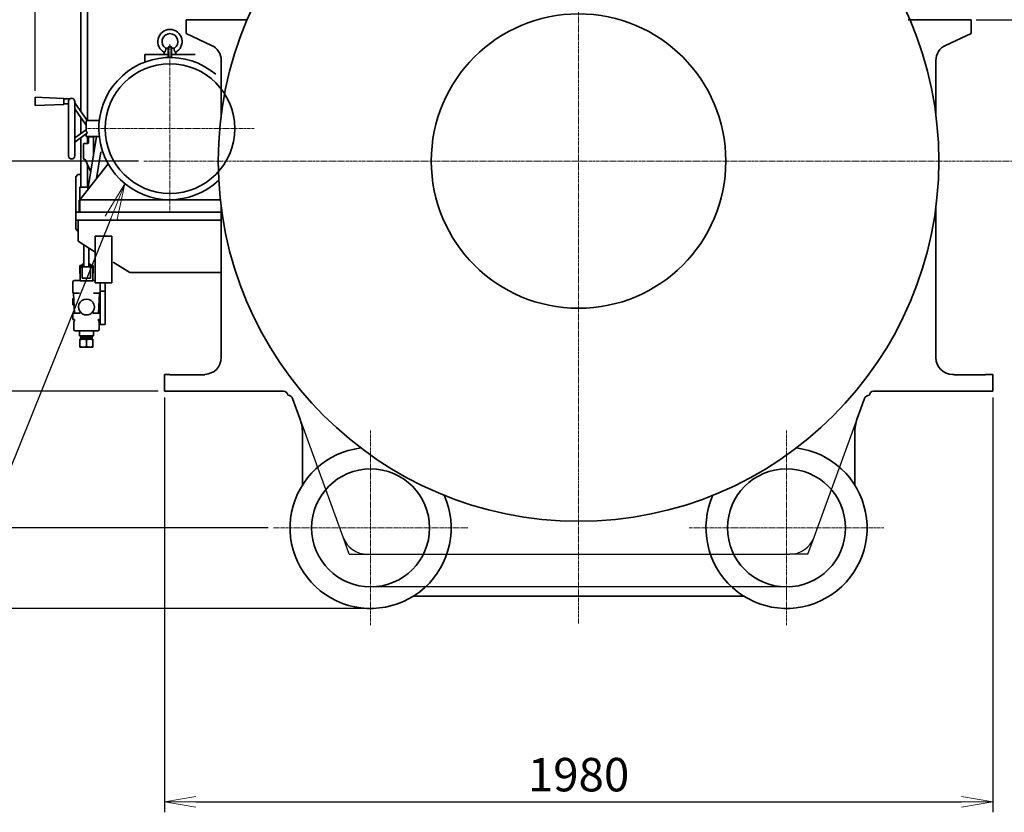
# Model space of a CAD drawing. Extents: x -25697 to -46, y -144 to 44475.
# Drawn here: x -13049 to -10696, y 37223 to 39118 of the extents above; entities that cross this region are included whole.
import ezdxf
from ezdxf import colors
from ezdxf.entities.mleader import LeaderData, LeaderLine
from ezdxf.math import Vec2, Vec3

# ---------------------------------------------------------------- set-up
doc = ezdxf.new("R2010")
doc.units = 0
doc.header["$LTSCALE"] = 5
doc.header["$PDMODE"] = 1
doc.linetypes.add('CENTER', pattern=[2, 1.25, -0.25, 0.25, -0.25])
doc.layers.get('0').update_dxf_attribs({"color": 255, "linetype": 'CONTINUOUS'})
doc.layers.get('Defpoints').update_dxf_attribs({"color": 251, "linetype": 'CONTINUOUS'})
for name, color, linetype, lineweight in [('CENT001', 213, 'CENTER', 18), ('DIM001', 255, 'CONTINUOUS', 18), ('LINE001', 2, 'CONTINUOUS', 18), ('LINE002', 4, 'CONTINUOUS', 35)]:
    doc.layers.add(name, color=color, linetype=linetype, lineweight=lineweight)
doc.styles.add('Dim_std', font='simplex.shx', dxfattribs={"width": 0.8, "bigfont": 'extfont.shx'})
doc.styles.get("Standard").update_dxf_attribs({"font": 'simplex.shx', "width": 0.8, "bigfont": 'extfont.shx'})
doc.dimstyles.new('S1-20', dxfattribs={"dimscale": 20, "dimtxt": 3.2, "dimasz": 3, "dimexe": 1, "dimexo": 0.6, "dimgap": 1, "dimtad": 1, "dimdec": 3, "dimdsep": 46, "dimtxsty": 'Dim_std', "dimblk1": 'OPEN', "dimblk2": 'OPEN', "dimsah": 1, "dimcen": 0, "dimclrd": 256, "dimclre": 256, "dimclrt": 256, "dimadec": 3, "dimazin": 2, "dimtfac": 1, "dimtdec": 3, "dimtmove": 0, "dimatfit": 0, "dimldrblk": 'OPEN', "dimfxl": 1, "dimtfill": 1, "dimtolj": 1, "dimtzin": 0, "dimarcsym": 0})
doc.dimstyles.new('S1-25', dxfattribs={"dimscale": 25, "dimtxt": 3.2, "dimasz": 3, "dimexe": 1, "dimexo": 0.6, "dimgap": 1, "dimtad": 1, "dimdec": 3, "dimdsep": 46, "dimtxsty": 'Dim_std', "dimblk1": 'OPEN', "dimblk2": 'OPEN', "dimsah": 1, "dimcen": 0, "dimclrd": 256, "dimclre": 256, "dimclrt": 256, "dimadec": 3, "dimazin": 2, "dimtfac": 1, "dimtdec": 3, "dimtmove": 0, "dimatfit": 0, "dimldrblk": 'OPEN', "dimfxl": 1, "dimtfill": 1, "dimtolj": 1, "dimtzin": 0, "dimarcsym": 0})

# ---------------------------------------------------------------- blocks, each defined once
blk = doc.blocks.new('_OPEN')
at = {"color": 0, "linetype": 'ByBlock'}
for p, q in [((-1, 0.167), (0, 0)), ((0, 0), (-1, -0.167)), ((0, 0), (-1, 0))]:
    blk.add_line(p, q, dxfattribs=at)
blk = doc.blocks.new('*D45')
at = {"layer": 'Defpoints', "color": 0, "linetype": 'ByBlock', "transparency": 16777216}
for p in [(-12703.2, 38229.7), (-10723.2, 38229.7), (-10723.2, 37247.8)]:
    blk.add_point(p, dxfattribs=at)
at = {"layer": 'DIM001', "linetype": 'ByBlock', "lineweight": -2, "transparency": 16777216}
for p, q in [((-12703.2, 38214.7), (-12703.2, 37222.8)), ((-10723.2, 38214.7), (-10723.2, 37222.8)), ((-12628.2, 37247.8), (-10798.2, 37247.8))]:
    blk.add_line(p, q, dxfattribs=at)
at = {"layer": 'DIM001', "linetype": 'ByBlock', "lineweight": -2, "transparency": 16777216, "xscale": 75, "yscale": 75, "zscale": 75, "rotation": 180}
blk.add_blockref('_OPEN', (-12703.2, 37247.8), dxfattribs=at)
at = {"layer": 'DIM001', "linetype": 'ByBlock', "lineweight": -2, "transparency": 16777216, "xscale": 75, "yscale": 75, "zscale": 75}
blk.add_blockref('_OPEN', (-10723.2, 37247.8), dxfattribs=at)
at = {"layer": 'DIM001', "linetype": 'ByBlock', "lineweight": -2, "transparency": 16777216, "insert": (-11713.2, 37312.8), "char_height": 80, "attachment_point": 5, "style": 'Dim_std', "bg_fill": 3, "box_fill_scale": 1.1, "bg_fill_color": 9, "bg_fill_true_color": 13158600, "bg_fill_transparency": 0}
blk.add_mtext('\\A1;1980', dxfattribs=at)
blk = doc.blocks.new('*D75')
at = {"layer": 'Defpoints', "color": 0, "linetype": 'ByBlock', "transparency": 16777216}
for p in [(-12753.2, 38779.7), (-14035.9, 37710.2), (-12210.2, 37710.2)]:
    blk.add_point(p, dxfattribs=at)
at = {"layer": 'DIM001', "linetype": 'ByBlock', "lineweight": -2, "transparency": 16777216}
for p, q in [((-12768.2, 38779.7), (-14060.9, 38779.7)), ((-14035.9, 38704.7), (-14035.9, 37785.2)), ((-12225.2, 37710.2), (-14060.9, 37710.2))]:
    blk.add_line(p, q, dxfattribs=at)
at = {"layer": 'DIM001', "linetype": 'ByBlock', "lineweight": -2, "transparency": 16777216, "xscale": 75, "yscale": 75, "zscale": 75}
for p, rotation in [((-14035.9, 38779.7), 90), ((-14035.9, 37710.2), 270)]:
    blk.add_blockref('_OPEN', p, dxfattribs=dict(at, rotation=rotation))
at = {"layer": 'DIM001', "linetype": 'ByBlock', "lineweight": -2, "transparency": 16777216, "insert": (-14100.9, 38245), "char_height": 80, "attachment_point": 5, "rotation": 90, "style": 'Dim_std', "bg_fill": 3, "box_fill_scale": 1.1, "bg_fill_color": 9, "bg_fill_true_color": 13158600, "bg_fill_transparency": 0}
blk.add_mtext('\\A1;1070', dxfattribs=at)
blk = doc.blocks.new('*D129')
at = {"layer": 'Defpoints', "color": 0, "linetype": 'ByBlock', "transparency": 16777216}
for p in [(-14035.9, 43879.7), (-11713.2, 43879.7), (-12753.2, 38779.7)]:
    blk.add_point(p, dxfattribs=at)
at = {"layer": 'DIM001', "linetype": 'ByBlock', "lineweight": -2, "transparency": 16777216}
for p, q in [((-11728.2, 43879.7), (-14060.9, 43879.7)), ((-14035.9, 38854.7), (-14035.9, 43804.7)), ((-12768.2, 38779.7), (-14060.9, 38779.7))]:
    blk.add_line(p, q, dxfattribs=at)
at = {"layer": 'DIM001', "linetype": 'ByBlock', "lineweight": -2, "transparency": 16777216, "xscale": 75, "yscale": 75, "zscale": 75}
for p, rotation in [((-14035.9, 43879.7), 90), ((-14035.9, 38779.7), 270)]:
    blk.add_blockref('_OPEN', p, dxfattribs=dict(at, rotation=rotation))
at = {"layer": 'DIM001', "linetype": 'ByBlock', "lineweight": -2, "transparency": 16777216, "insert": (-14100.9, 41329.7), "char_height": 80, "attachment_point": 5, "rotation": 90, "style": 'Dim_std', "bg_fill": 3, "box_fill_scale": 1.1, "bg_fill_color": 9, "bg_fill_true_color": 13158600, "bg_fill_transparency": 0}
blk.add_mtext('\\A1;5100', dxfattribs=at)
blk = doc.blocks.new('*D134')
at = {"layer": 'Defpoints', "color": 0, "linetype": 'ByBlock', "transparency": 16777216}
for p in [(-11713.2, 39695.9), (-11713.2, 39669.2), (-13011.8, 38932.3)]:
    blk.add_point(p, dxfattribs=at)
at = {"layer": 'DIM001', "linetype": 'ByBlock', "lineweight": -2, "transparency": 16777216}
for p, q in [((-13011.8, 38947.3), (-13011.8, 39720.9)), ((-11713.2, 39684.2), (-11713.2, 39720.9)), ((-12936.8, 39695.9), (-11788.2, 39695.9))]:
    blk.add_line(p, q, dxfattribs=at)
at = {"layer": 'DIM001', "linetype": 'ByBlock', "lineweight": -2, "transparency": 16777216, "xscale": 75, "yscale": 75, "zscale": 75, "rotation": 180}
blk.add_blockref('_OPEN', (-13011.8, 39695.9), dxfattribs=at)
at = {"layer": 'DIM001', "linetype": 'ByBlock', "lineweight": -2, "transparency": 16777216, "xscale": 75, "yscale": 75, "zscale": 75}
blk.add_blockref('_OPEN', (-11713.2, 39695.9), dxfattribs=at)
at = {"layer": 'DIM001', "linetype": 'ByBlock', "lineweight": -2, "transparency": 16777216, "insert": (-12304.8, 39760.9), "char_height": 80, "attachment_point": 5, "style": 'Dim_std', "bg_fill": 3, "box_fill_scale": 1.1, "bg_fill_color": 9, "bg_fill_true_color": 13158600, "bg_fill_transparency": 0}
blk.add_mtext('\\A1;約1300', dxfattribs=at)
blk = doc.blocks.new('*D139')
at = {"layer": 'Defpoints', "color": 0, "linetype": 'ByBlock', "transparency": 16777216}
for p in [(-13879.6, 41595.7), (-13183.2, 41595.7), (-12965.7, 38779.7)]:
    blk.add_point(p, dxfattribs=at)
at = {"layer": 'DIM001', "linetype": 'ByBlock', "lineweight": -2, "transparency": 16777216}
for p, q in [((-13198.2, 41595.7), (-13904.6, 41595.7)), ((-13879.6, 38854.7), (-13879.6, 41520.7)), ((-12980.7, 38779.7), (-13904.6, 38779.7))]:
    blk.add_line(p, q, dxfattribs=at)
at = {"layer": 'DIM001', "linetype": 'ByBlock', "lineweight": -2, "transparency": 16777216, "xscale": 75, "yscale": 75, "zscale": 75}
for p, rotation in [((-13879.6, 41595.7), 90), ((-13879.6, 38779.7), 270)]:
    blk.add_blockref('_OPEN', p, dxfattribs=dict(at, rotation=rotation))
at = {"layer": 'DIM001', "linetype": 'ByBlock', "lineweight": -2, "transparency": 16777216, "insert": (-13944.6, 40187.7), "char_height": 80, "attachment_point": 5, "rotation": 90, "style": 'Dim_std', "bg_fill": 3, "box_fill_scale": 1.1, "bg_fill_color": 9, "bg_fill_true_color": 13158600, "bg_fill_transparency": 0}
blk.add_mtext('\\A1;2816', dxfattribs=at)
blk = doc.blocks.new('*D141')
at = {"layer": 'Defpoints', "color": 0, "linetype": 'ByBlock', "transparency": 16777216}
for p in [(-12753.2, 38779.7), (-13377.4, 38229.7), (-12703.2, 38229.7)]:
    blk.add_point(p, dxfattribs=at)
at = {"layer": 'DIM001', "linetype": 'ByBlock', "lineweight": -2, "transparency": 16777216}
for p, q in [((-12768.2, 38779.7), (-13402.4, 38779.7)), ((-13377.4, 38704.7), (-13377.4, 38304.7)), ((-12718.2, 38229.7), (-13402.4, 38229.7))]:
    blk.add_line(p, q, dxfattribs=at)
at = {"layer": 'DIM001', "linetype": 'ByBlock', "lineweight": -2, "transparency": 16777216, "xscale": 75, "yscale": 75, "zscale": 75}
for p, rotation in [((-13377.4, 38779.7), 90), ((-13377.4, 38229.7), 270)]:
    blk.add_blockref('_OPEN', p, dxfattribs=dict(at, rotation=rotation))
at = {"layer": 'DIM001', "linetype": 'ByBlock', "lineweight": -2, "transparency": 16777216, "insert": (-13442.4, 38504.7), "char_height": 80, "attachment_point": 5, "rotation": 90, "style": 'Dim_std', "bg_fill": 3, "box_fill_scale": 1.1, "bg_fill_color": 9, "bg_fill_true_color": 13158600, "bg_fill_transparency": 0}
blk.add_mtext('\\A1;550', dxfattribs=at)
blk = doc.blocks.new('*D142')
at = {"layer": 'Defpoints', "color": 0, "linetype": 'ByBlock', "transparency": 16777216}
for p in [(-12158.9, 41514.7), (-13111.2, 38779.7), (-12753.2, 38779.7)]:
    blk.add_point(p, dxfattribs=at)
at = {"layer": 'DIM001', "linetype": 'ByBlock', "lineweight": -2, "transparency": 16777216}
for p, q in [((-12173.9, 41514.7), (-13136.2, 41514.7)), ((-13111.2, 41439.7), (-13111.2, 38854.7)), ((-12768.2, 38779.7), (-13136.2, 38779.7))]:
    blk.add_line(p, q, dxfattribs=at)
at = {"layer": 'DIM001', "linetype": 'ByBlock', "lineweight": -2, "transparency": 16777216, "xscale": 75, "yscale": 75, "zscale": 75}
for p, rotation in [((-13111.2, 41514.7), 90), ((-13111.2, 38779.7), 270)]:
    blk.add_blockref('_OPEN', p, dxfattribs=dict(at, rotation=rotation))
at = {"layer": 'DIM001', "linetype": 'ByBlock', "lineweight": -2, "transparency": 16777216, "insert": (-13176.2, 41109.4), "char_height": 80, "attachment_point": 5, "rotation": 90, "style": 'Dim_std', "bg_fill": 3, "box_fill_scale": 1.1, "bg_fill_color": 9, "bg_fill_true_color": 13158600, "bg_fill_transparency": 0}
blk.add_mtext('\\A1;2735', dxfattribs=at)
blk = doc.blocks.new('*D173')
at = {"layer": 'Defpoints', "lineweight": -2, "ltscale": 0.5, "transparency": 16777216}
for p, q in [((-12765.2, 38779.7), (-13674.9, 38779.7)), ((-13654.9, 38719.7), (-13654.9, 37962.7)), ((-12454.7, 37902.7), (-13674.9, 37902.7))]:
    blk.add_line(p, q, dxfattribs=at)
at = {"layer": 'Defpoints', "color": 0, "ltscale": 0.5, "transparency": 16777216}
for p in [(-12753.2, 38779.7), (-13654.9, 37902.7), (-12442.7, 37902.7)]:
    blk.add_point(p, dxfattribs=at)
at = {"layer": 'Defpoints', "lineweight": -2, "ltscale": 0.5, "transparency": 16777216, "xscale": 60, "yscale": 60, "zscale": 60}
for p, rotation in [((-13654.9, 38779.7), 90), ((-13654.9, 37902.7), 270)]:
    blk.add_blockref('_OPEN', p, dxfattribs=dict(at, rotation=rotation))
at = {"layer": 'Defpoints', "ltscale": 0.5, "transparency": 16777216, "insert": (-13706.9, 38341.2), "char_height": 64, "attachment_point": 5, "rotation": 90, "style": 'Dim_std', "bg_fill": 3, "box_fill_scale": 1.1, "bg_fill_color": 9, "bg_fill_true_color": 13158600, "bg_fill_transparency": 0}
blk.add_mtext('\\A1;877', dxfattribs=at)
blk = doc.blocks.new('*D174')
at = {"layer": 'Defpoints', "lineweight": -2, "ltscale": 0.5, "transparency": 16777216}
for p, q in [((-12454.7, 37902.7), (-13674.9, 37902.7)), ((-13654.9, 37842.7), (-13654.9, 37770.2)), ((-12222.2, 37710.2), (-13674.9, 37710.2))]:
    blk.add_line(p, q, dxfattribs=at)
at = {"layer": 'Defpoints', "color": 0, "ltscale": 0.5, "transparency": 16777216}
for p in [(-12442.7, 37902.7), (-13654.9, 37710.2), (-12210.2, 37710.2)]:
    blk.add_point(p, dxfattribs=at)
at = {"layer": 'Defpoints', "lineweight": -2, "ltscale": 0.5, "transparency": 16777216, "xscale": 60, "yscale": 60, "zscale": 60}
for p, rotation in [((-13654.9, 37902.7), 90), ((-13654.9, 37710.2), 270)]:
    blk.add_blockref('_OPEN', p, dxfattribs=dict(at, rotation=rotation))
at = {"layer": 'Defpoints', "ltscale": 0.5, "transparency": 16777216, "insert": (-13706.9, 37806.5), "char_height": 64, "attachment_point": 5, "rotation": 90, "style": 'Dim_std', "bg_fill": 3, "box_fill_scale": 1.1, "bg_fill_color": 9, "bg_fill_true_color": 13158600, "bg_fill_transparency": 0}
blk.add_mtext('\\A1;192.5', dxfattribs=at)
blk = doc.blocks.new('*D175')
at = {"layer": 'Defpoints', "lineweight": -2, "ltscale": 0.5, "transparency": 16777216}
for p, q in [((-10763.2, 39117.7), (-10492.6, 39117.7)), ((-10512.6, 39057.7), (-10512.6, 38839.7)), ((-10661.2, 38779.7), (-10492.6, 38779.7))]:
    blk.add_line(p, q, dxfattribs=at)
at = {"layer": 'Defpoints', "color": 0, "ltscale": 0.5, "transparency": 16777216}
for p in [(-10775.2, 39117.7), (-10673.2, 38779.7), (-10512.6, 38779.7)]:
    blk.add_point(p, dxfattribs=at)
at = {"layer": 'Defpoints', "lineweight": -2, "ltscale": 0.5, "transparency": 16777216, "xscale": 60, "yscale": 60, "zscale": 60}
for p, rotation in [((-10512.6, 39117.7), 90), ((-10512.6, 38779.7), 270)]:
    blk.add_blockref('_OPEN', p, dxfattribs=dict(at, rotation=rotation))
at = {"layer": 'Defpoints', "ltscale": 0.5, "transparency": 16777216, "insert": (-10564.6, 38948.7), "char_height": 64, "attachment_point": 5, "rotation": 90, "style": 'Dim_std', "bg_fill": 3, "box_fill_scale": 1.1, "bg_fill_color": 9, "bg_fill_true_color": 13158600, "bg_fill_transparency": 0}
blk.add_mtext('\\A1;338', dxfattribs=at)
blk = doc.blocks.new('*D176')
at = {"layer": 'Defpoints', "color": 0, "linetype": 'ByBlock', "transparency": 16777216}
for p in [(-13190, 41520.7), (-13712, 38779.7), (-12753.2, 38779.7)]:
    blk.add_point(p, dxfattribs=at)
at = {"layer": 'DIM001', "linetype": 'ByBlock', "lineweight": -2, "transparency": 16777216}
for p, q in [((-13205, 41520.7), (-13737, 41520.7)), ((-13712, 41445.7), (-13712, 38854.7)), ((-12768.2, 38779.7), (-13737, 38779.7))]:
    blk.add_line(p, q, dxfattribs=at)
at = {"layer": 'DIM001', "linetype": 'ByBlock', "lineweight": -2, "transparency": 16777216, "xscale": 75, "yscale": 75, "zscale": 75}
for p, rotation in [((-13712, 41520.7), 90), ((-13712, 38779.7), 270)]:
    blk.add_blockref('_OPEN', p, dxfattribs=dict(at, rotation=rotation))
at = {"layer": 'DIM001', "linetype": 'ByBlock', "lineweight": -2, "transparency": 16777216, "insert": (-13777, 40150.2), "char_height": 80, "attachment_point": 5, "rotation": 90, "style": 'Dim_std', "bg_fill": 3, "box_fill_scale": 1.1, "bg_fill_color": 9, "bg_fill_true_color": 13158600, "bg_fill_transparency": 0}
blk.add_mtext('\\A1;2741', dxfattribs=at)

msp = doc.modelspace()

# ---------------------------------------------------------------- linework, layer by layer
at = {"layer": 'CENT001', "transparency": 33554687}
msp.add_line((-10673.2095, 38779.7106), (-12753.2095, 38779.7106), dxfattribs=at)
at = {"layer": 'LINE001'}
msp.add_line((-12908.8095, 38612.3106), (-12909.8095, 38612.3106), dxfattribs=at)
at = {"layer": 'LINE002'}
for p, q in [((-12651.2095, 39117.7106), (-12651.2095, 39084.7106)), ((-12505.0914, 39117.7106), (-12651.2095, 39117.7106)), ((-10925.2095, 39117.7106), (-10775.2095, 39117.7106)), ((-10775.2095, 39117.7106), (-10775.2095, 39084.7106)), ((-12590.3048, 39056.3103), (-12651.2095, 39084.7106)), ((-10836.1142, 39056.3103), (-10775.2095, 39084.7106)), ((-12567.2095, 39020.058), (-12567.2095, 38889.278)), ((-10859.2095, 39020.058), (-10859.2095, 38889.278)), ((-12914.8095, 38742.3106), (-12909.8095, 38747.3106)), ((-12914.8095, 38617.3106), (-12914.8095, 38742.3106)), ((-12902.8095, 38747.3106), (-12909.8095, 38747.3106)), ((-12884.9124, 38717.3106), (-12904.8095, 38717.3106)), ((-12904.8095, 38657.3106), (-12904.8095, 38717.3106)), ((-12906.8095, 38686.3106), (-12905.8095, 38687.3106)), ((-12569.2371, 38687.3106), (-12905.8095, 38687.3106)), ((-12906.8095, 38686.3106), (-12906.8095, 38657.3106)), ((-12567.2095, 38670.1434), (-12567.2095, 38309.7106)), ((-10859.2095, 38670.1434), (-10859.2095, 38309.7106)), ((-12567.2095, 38657.3106), (-12914.8095, 38657.3106)), ((-12567.2095, 38638.3106), (-12914.8095, 38638.3106)), ((-12909.8095, 38612.3106), (-12914.8095, 38617.3106)), ((-12908.8095, 38638.3106), (-12908.8095, 38588.3106)), ((-12868.8095, 38600.3106), (-12828.8095, 38600.3106)), ((-12868.8095, 38600.3106), (-12868.8095, 38488.3106)), ((-12828.8095, 38600.3106), (-12828.8095, 38488.3106)), ((-12908.8095, 38588.3106), (-12868.8095, 38561.644)), ((-12895.3095, 38579.3106), (-12895.3095, 38526.6234)), ((-12883.3095, 38526.6234), (-12883.3095, 38571.3106)), ((-12905.3095, 38529.8106), (-12904.8095, 38530.3106)), ((-12905.3095, 38529.8106), (-12905.3095, 38511.2922)), ((-12899.3095, 38530.3106), (-12904.8095, 38530.3106)), ((-12899.3095, 38526.3106), (-12904.3095, 38526.3106)), ((-12904.3095, 38526.3106), (-12904.3095, 38493.3275)), ((-12895.3095, 38533.3106), (-12899.3095, 38533.3106)), ((-12899.3095, 38533.3106), (-12899.3095, 38499.8106)), ((-12879.3095, 38526.6234), (-12899.3095, 38526.6234)), ((-12879.3095, 38533.3106), (-12883.3095, 38533.3106)), ((-12879.3095, 38533.3106), (-12879.3095, 38499.8106)), ((-12873.8095, 38530.3106), (-12879.3095, 38530.3106)), ((-12874.3095, 38526.3106), (-12879.3095, 38526.3106)), ((-12874.3095, 38526.3106), (-12874.3095, 38493.3275)), ((-12873.8095, 38530.3106), (-12873.3095, 38529.8106)), ((-12873.3095, 38529.8106), (-12873.3095, 38511.3106)), ((-12825.8095, 38538.3106), (-12785.8095, 38513.3106)), ((-12905.3095, 38511.2922), (-12904.8095, 38510.7922)), ((-12904.3095, 38510.7922), (-12904.8095, 38510.7922)), ((-12879.3095, 38499.8106), (-12899.3095, 38499.8106)), ((-12873.8095, 38510.7922), (-12874.3095, 38510.7922)), ((-12873.8095, 38510.7922), (-12873.3095, 38511.2922)), ((-12785.8095, 38513.3106), (-12567.2095, 38513.3106)), ((-12921.8095, 38490.8106), (-12921.8095, 38466.8106)), ((-12904.3095, 38493.8106), (-12918.8095, 38493.8106)), ((-12874.3095, 38493.3275), (-12904.3095, 38493.3275)), ((-12868.8095, 38493.8106), (-12874.3095, 38493.8106)), ((-12868.8095, 38488.3106), (-12828.8095, 38488.3106)), ((-12856.8095, 38488.3106), (-12856.8095, 38388.8106)), ((-12844.8095, 38488.3106), (-12844.8095, 38388.8106)), ((-12920.7001, 38464.3508), (-12921.0037, 38464.7599)), ((-12920.2641, 38462.9435), (-12917.8201, 38416.3106)), ((-12918.8095, 38463.8106), (-12905.9035, 38463.8106)), ((-12872.7155, 38463.8106), (-12859.8095, 38463.8106)), ((-12858.3549, 38462.9435), (-12860.7989, 38416.3106)), ((-12844.8095, 38468.8106), (-12856.8095, 38468.8106)), ((-12919.6544, 38451.3106), (-12921.8095, 38451.3106)), ((-12921.8095, 38451.3106), (-12921.8095, 38436.3106)), ((-12918.8683, 38436.3106), (-12921.8095, 38436.3106)), ((-12906.184, 38416.3106), (-12921.8095, 38416.3106)), ((-12921.8095, 38416.3106), (-12921.8095, 38401.3106)), ((-12904.812, 38416.8555), (-12904.5414, 38417.1698)), ((-12904.3662, 38419.1446), (-12904.571, 38419.4911)), ((-12904.5416, 38417.1693), (-12904.3415, 38417.5327)), ((-12904.2334, 38418.7523), (-12904.3667, 38419.1455)), ((-12904.3418, 38417.5322), (-12904.2208, 38417.9291)), ((-12904.1843, 38418.341), (-12904.2336, 38418.7532)), ((-12904.2209, 38417.9284), (-12904.1843, 38418.3418)), ((-12901.4334, 38416.1815), (-12899.6706, 38414.8843)), ((-12889.3095, 38411.8106), (-12887.1236, 38411.9368)), ((-12874.385, 38418.7547), (-12874.4347, 38418.3432)), ((-12874.0525, 38419.4835), (-12874.2515, 38419.1473)), ((-12872.7016, 38416.3285), (-12872.435, 38416.3106)), ((-12872.7016, 38416.3285), (-12872.435, 38416.3106)), ((-12856.8095, 38416.3106), (-12872.435, 38416.3106)), ((-12919.0034, 38401.3106), (-12921.8095, 38401.3106)), ((-12919.3095, 38395.8106), (-12919.3095, 38376.8106)), ((-12918.9436, 38401.2935), (-12919.0311, 38401.3091)), ((-12918.9436, 38401.2935), (-12919.0311, 38401.3091)), ((-12919.0032, 38401.3106), (-12919.0035, 38401.3106)), ((-12919.0032, 38401.3106), (-12919.0034, 38401.3106)), ((-12918.1207, 38398.2022), (-12918.1205, 38398.2023)), ((-12918.1206, 38398.2022), (-12918.1166, 38398.2054)), ((-12918.1206, 38398.2022), (-12918.1166, 38398.2054)), ((-12918.1166, 38398.2054), (-12918.0616, 38398.2532)), ((-12917.713, 38400.2171), (-12917.8487, 38400.4827)), ((-12860.9814, 38399.9986), (-12861.0405, 38399.6886)), ((-12860.9983, 38399.0505), (-12860.9014, 38398.7608)), ((-12860.7761, 38398.5232), (-12860.6502, 38398.3516)), ((-12860.6503, 38398.3517), (-12860.5474, 38398.2438)), ((-12860.6502, 38398.3516), (-12860.5473, 38398.2438)), ((-12860.5474, 38398.2438), (-12860.4984, 38398.2023)), ((-12860.5473, 38398.2438), (-12860.4984, 38398.2023)), ((-12859.6164, 38401.3106), (-12859.6165, 38401.3106)), ((-12859.6164, 38401.3106), (-12859.6165, 38401.3106)), ((-12856.8095, 38401.3106), (-12859.6156, 38401.3106)), ((-12859.3095, 38395.8106), (-12859.3095, 38376.8106)), ((-12844.8095, 38388.8106), (-12856.8095, 38388.8106)), ((-12916.3095, 38373.8106), (-12862.3095, 38373.8106)), ((-12906.3095, 38371.8106), (-12906.3095, 38361.8106)), ((-12872.3095, 38361.8106), (-12906.3095, 38361.8106)), ((-12903.9642, 38361.8106), (-12902.8095, 38359.8106)), ((-12903.3095, 38357.8106), (-12875.3095, 38357.8106)), ((-12903.3095, 38357.8106), (-12903.3095, 38353.8106)), ((-12875.8095, 38359.8106), (-12902.8095, 38359.8106)), ((-12902.8095, 38359.8106), (-12902.8095, 38358.6767)), ((-12874.6548, 38361.8106), (-12875.8095, 38359.8106)), ((-12875.8095, 38359.8106), (-12875.8095, 38358.6767)), ((-12875.3095, 38357.8106), (-12875.3095, 38353.8106)), ((-12872.3095, 38371.8106), (-12872.3095, 38361.8106)), ((-12904.8095, 38353.8106), (-12904.898, 38353.7596)), ((-12904.898, 38334.8617), (-12904.898, 38353.7596)), ((-12904.898, 38334.8617), (-12904.8095, 38334.8106)), ((-12904.8095, 38353.8106), (-12873.8095, 38353.8106)), ((-12904.8095, 38334.8106), (-12873.8095, 38334.8106)), ((-12889.3095, 38352.3673), (-12889.3095, 38336.254)), ((-12873.8095, 38353.8106), (-12873.721, 38353.7596)), ((-12873.721, 38334.8617), (-12873.8095, 38334.8106)), ((-12873.721, 38334.8617), (-12873.721, 38353.7596)), ((-12690.2095, 38269.7106), (-12703.2095, 38269.7106)), ((-12690.2095, 38268.7106), (-12690.2095, 38269.7106)), ((-12606.2095, 38268.7106), (-12690.2095, 38268.7106)), ((-12611.2095, 38268.7106), (-12685.2095, 38268.7106)), ((-12663.2095, 38268.7106), (-12678.2095, 38268.7106)), ((-12606.2095, 38268.7106), (-12606.2095, 38269.7231)), ((-10819.2095, 38269.7106), (-10815.7095, 38269.7106)), ((-10815.7095, 38268.7106), (-10815.7095, 38269.7106)), ((-10740.7095, 38268.7106), (-10815.7095, 38268.7106)), ((-10745.7095, 38268.7106), (-10810.7095, 38268.7106)), ((-10793.2095, 38268.7106), (-10808.2095, 38268.7106)), ((-10740.7095, 38269.7106), (-10723.2095, 38269.7106)), ((-10740.7095, 38268.7106), (-10740.7095, 38269.7106)), ((-10723.2095, 38268.7106), (-10723.2095, 38269.7106))]:
    msp.add_line(p, q, dxfattribs=at)
for points in [[(-12920.2641, 38462.9435), (-12920.3104, 38463.3343), (-12920.4597, 38463.8628), (-12920.7001, 38464.3508)], [(-12857.6985, 38464.6478), (-12857.9189, 38464.3508), (-12858.1593, 38463.8628), (-12858.3086, 38463.3343), (-12858.3549, 38462.9435)], [(-12906.184, 38416.3106), (-12905.9177, 38416.3284), (-12905.5151, 38416.4258), (-12905.1412, 38416.604), (-12904.812, 38416.8555)], [(-12906.184, 38416.3106), (-12905.9176, 38416.3284), (-12905.5149, 38416.4259), (-12905.1409, 38416.6042)], [(-12899.6705, 38414.8843), (-12897.7682, 38413.7974), (-12895.7533, 38412.9367), (-12893.653, 38412.3138), (-12891.4954, 38411.9368), (-12889.3095, 38411.8106)], [(-12887.1236, 38411.9368), (-12884.9661, 38412.3138), (-12882.8657, 38412.9367), (-12880.8508, 38413.7974), (-12878.9484, 38414.8843), (-12877.1856, 38416.1815)], [(-12882.8657, 38412.9367), (-12880.8508, 38413.7974), (-12878.9484, 38414.8843)], [(-12874.2515, 38419.1473), (-12874.385, 38418.7548), (-12874.4347, 38418.3433), (-12874.3985, 38417.9304), (-12874.2779, 38417.5338), (-12874.0782, 38417.1705), (-12873.8079, 38416.8563), (-12873.4786, 38416.6045), (-12873.1044, 38416.426), (-12872.7016, 38416.3285)], [(-12874.3984, 38417.9302), (-12874.2779, 38417.5337), (-12874.0781, 38417.1705)], [(-12873.8078, 38416.8562), (-12873.4785, 38416.6045), (-12873.1044, 38416.426), (-12872.7016, 38416.3285)], [(-12918.1166, 38398.2054), (-12918.0615, 38398.2532), (-12917.9637, 38398.3576), (-12917.843, 38398.5231), (-12917.724, 38398.7462), (-12917.6295, 38399.0159), (-12917.5764, 38399.3146), (-12917.5727, 38399.6228), (-12917.6192, 38399.9272), (-12917.713, 38400.217), (-12917.8486, 38400.4826), (-12918.0184, 38400.7165), (-12918.2126, 38400.9132), (-12918.4197, 38401.0693), (-12918.6228, 38401.1823), (-12918.8033, 38401.2547), (-12918.9436, 38401.2935)], [(-12918.0185, 38400.7166), (-12918.2127, 38400.9132), (-12918.4198, 38401.0693), (-12918.6228, 38401.1823), (-12918.8033, 38401.2547), (-12918.9436, 38401.2935)], [(-12917.9637, 38398.3576), (-12917.843, 38398.5231), (-12917.7239, 38398.7463)], [(-12917.5764, 38399.3147), (-12917.5727, 38399.6229), (-12917.6192, 38399.9274)], [(-12859.6375, 38401.3012), (-12859.7623, 38401.2713), (-12859.9323, 38401.2108), (-12860.1332, 38401.11), (-12860.345, 38400.9644), (-12860.5476, 38400.7762), (-12860.7273, 38400.5495), (-12860.8747, 38400.2884), (-12860.9814, 38399.9988), (-12861.0405, 38399.6888), (-12861.0469, 38399.3683), (-12860.9983, 38399.0507), (-12860.9015, 38398.761), (-12860.7761, 38398.5234), (-12860.6503, 38398.3517)], [(-12859.6376, 38401.3012), (-12859.7624, 38401.2713), (-12859.9324, 38401.2108), (-12860.1333, 38401.1099), (-12860.3451, 38400.9643)], [(-12904.898, 38352.3673), (-12903.267, 38352.866), (-12901.6993, 38353.2524), (-12900.1601, 38353.5318), (-12898.6301, 38353.7022), (-12897.1013, 38353.7596), (-12895.5723, 38353.7018), (-12894.0422, 38353.531), (-12892.503, 38353.2513), (-12890.9359, 38352.8647), (-12889.3095, 38352.3673)], [(-12904.898, 38336.254), (-12903.267, 38335.7553), (-12901.6993, 38335.3689), (-12900.1601, 38335.0895), (-12898.6301, 38334.919), (-12897.1013, 38334.8617), (-12895.5723, 38334.9194), (-12894.0422, 38335.0902), (-12892.503, 38335.37), (-12890.9359, 38335.7565), (-12889.3095, 38336.254)], [(-12889.3095, 38352.3673), (-12887.6832, 38352.8647), (-12886.1156, 38353.2514), (-12884.5759, 38353.5312), (-12883.0453, 38353.7019), (-12881.516, 38353.7596), (-12879.9868, 38353.7021), (-12878.4568, 38353.5315), (-12876.9178, 38353.252), (-12875.351, 38352.8657), (-12873.721, 38352.3673)], [(-12889.3095, 38336.254), (-12887.6832, 38335.7566), (-12886.1156, 38335.3699), (-12884.5759, 38335.0901), (-12883.0453, 38334.9193), (-12881.516, 38334.8617), (-12879.9868, 38334.9192), (-12878.4568, 38335.0898), (-12876.9178, 38335.3693), (-12875.351, 38335.7555), (-12873.721, 38336.254)]]:
    msp.add_lwpolyline(points, dxfattribs=at)
msp.add_circle((-11713.2095, 38779.7106), 351.9992, dxfattribs=at)
for centre, radius, start, end in [((-12607.2095, 39020.058), 40, 0, 65), ((-10819.2095, 39020.058), 40, 115, 180), ((-12918.8095, 38490.8106), 3, 90, 180), ((-12918.8095, 38466.8106), 3, 180, 270), ((-12859.8095, 38466.8106), 3, 270, 0), ((-12889.3095, 38430.8106), 19, 309.6501797, 230.3498192), ((-12916.3095, 38395.8106), 3, 127.13414, 180), ((-12862.3095, 38395.8106), 3, 0, 52.86586), ((-12916.3095, 38376.8106), 3, 180, 270), ((-12908.3095, 38371.8106), 2, 0, 90), ((-12903.8095, 38358.6767), 1, 300, 0), ((-12874.8095, 38358.6767), 1, 180, 240), ((-12870.3095, 38371.8106), 2, 90, 180), ((-12862.3095, 38376.8106), 3, 270, 0), ((-12607.2095, 38309.7106), 40, 271.432586, 0), ((-10819.2095, 38309.7106), 40, 180, 270)]:
    msp.add_arc(centre, radius, start, end, dxfattribs=at)

# ---------------------------------------------------------------- dimensions: what is measured, and where the dimension line sits
at = {"layer": 'DIM001', "color": 0, "linetype": 'ByBlock', "lineweight": -2}
dim = msp.add_linear_dim(base=(-10723.2095, 37247.7567), p1=(-12703.2095, 38229.7106), p2=(-10723.2095, 38229.7106), dimstyle='S1-25', override={"dimdec": 0}, dxfattribs=at)
dim.commit()
dim.dimension.update_dxf_attribs({"geometry": '*D45', "text_midpoint": (-11713.2095, 37312.7567)})

# ---------------------------------------------------------------- leaders
at = {"layer": 'DIM001'}
ml = msp.add_multileader_mtext('Standard', dxfattribs=at)
ml.set_content('')
ml.set_leader_properties()
ml.set_arrow_properties(name='OPEN')
ml.build(insert=Vec2(0, 0))
ml.multileader.update_dxf_attribs({"has_dogleg": 0, "text_right_attachment_type": 6, "dogleg_length": 0.36, "arrow_head_size": 90, "scale": 30})
ctx = ml.context
ctx.base_point, ctx.scale, ctx.char_height, ctx.arrow_head_size, ctx.landing_gap_size, ctx.plane_origin = Vec3(-13365.1601, 37317.784), 30, 120, 90, 60, Vec3(-11806.7118, 35324.4532)
ctx.right_attachment = 6
notes = []
notes.append((ctx, [(0, (1, 1, 0), (-13354.3601, 37317.784), (-1, 0), 10.8, [(0, [(-12797.3117, 38725.6168)], 0, [])])]))
ctx.mtext, ml.multileader.dxf.content_type = None, 0
for ctx, leaders in notes:
    for number, flags, end, landing, length, lines in leaders:
        leader = LeaderData()
        leader.index, (leader.has_last_leader_line, leader.has_dogleg_vector, leader.attachment_direction) = number, flags
        leader.last_leader_point, leader.dogleg_vector, leader.dogleg_length = Vec3(end), Vec3(landing), length
        for number, points, colour, breaks in lines:
            line = LeaderLine()
            line.index, line.vertices, line.color, line.breaks = number, Vec3.list(points), colors.encode_raw_color(colour), breaks
            leader.lines.append(line)
        ctx.leaders.append(leader)

# ---------------------------------------------------------------- next in the draw order: linework, layer by layer
at = {"layer": 'CENT001', "transparency": 33554687}
for p, q in [((-11713.2095, 43944.7316), (-11713.2095, 37674.5159)), ((-12210.2095, 38135.2018), (-12210.2095, 37670.2194)), ((-11216.2095, 38135.2018), (-11216.2095, 37670.2194)), ((-11977.7183, 37902.7106), (-12442.7007, 37902.7106)), ((-11448.7007, 37902.7106), (-10983.7183, 37902.7106))]:
    msp.add_line(p, q, dxfattribs=at)
at = {"layer": 'Defpoints', "ltscale": 15, "transparency": 33554687}
for p, q in [((-12276.0626, 37880.5054), (-12377.2402, 38158.4886)), ((-11150.3564, 37880.5054), (-11049.1788, 38158.4886)), ((-12261.2145, 37839.7106), (-12276.0626, 37880.5054)), ((-11165.2045, 37839.7106), (-11150.3564, 37880.5054)), ((-12261.2145, 37839.7106), (-12217.8017, 37839.7106)), ((-12217.8017, 37839.7106), (-11208.6173, 37839.7106)), ((-11165.2045, 37839.7106), (-11208.6173, 37839.7106)), ((-11216.2095, 37761.7106), (-12210.2095, 37761.7106))]:
    msp.add_line(p, q, dxfattribs=at)
for centre, start, end in [((-12217.8017, 37901.7106), 200, 270.0000147), ((-11208.6173, 37901.7106), 269.9999853, 340)]:
    msp.add_arc(centre, 62, start, end, dxfattribs=at)
at = {"layer": 'DIM001', "transparency": 33554687}
msp.add_line((-11216.2095, 37763.7106), (-11216.2095, 37741.7106), dxfattribs=at)
at = {"layer": 'LINE002'}
for p, q in [((-12703.2095, 38229.7106), (-12703.2095, 38269.7106)), ((-10723.2095, 38229.7106), (-10723.2095, 38269.7106)), ((-12703.2095, 38229.7106), (-12418.2095, 38229.7106)), ((-12407.9257, 38219.7106), (-12408.2095, 38219.7106)), ((-11018.4933, 38219.7106), (-11018.2095, 38219.7106)), ((-10723.2095, 38229.7106), (-11008.2095, 38229.7106)), ((-12379.2402, 38163.9836), (-12396.6494, 38211.8149)), ((-11047.1788, 38163.9836), (-11029.7696, 38211.8149)), ((-12373.2095, 38005.1179), (-12373.2095, 38129.7816)), ((-11053.2095, 38005.1179), (-11053.2095, 38129.7816)), ((-12107.8022, 37739.7106), (-11318.6168, 37739.7106))]:
    msp.add_line(p, q, dxfattribs=at)
for centre, radius in [((-11713.2095, 38779.7106), 861), ((-12210.2095, 37902.7106), 141), ((-11216.2095, 37902.7106), 141)]:
    msp.add_circle(centre, radius, dxfattribs=at)
for centre, radius, start, end in [((-12418.2095, 38219.7106), 10, 0, 90), ((-12407.9257, 38207.7106), 12, 20, 90), ((-11018.4933, 38207.7106), 12, 90, 160), ((-11008.2095, 38219.7106), 10, 90, 180), ((-12473.2095, 38129.7816), 100, 0, 20), ((-10953.2095, 38129.7816), 100, 160, 180), ((-12210.2095, 37902.7106), 192.5, 96.9841043, 23.9350345), ((-11216.2095, 37902.7106), 192.5, 156.0649654, 83.015896)]:
    msp.add_arc(centre, radius, start, end, dxfattribs=at)

# ---------------------------------------------------------------- next in the draw order: dimensions: what is measured, and where the dimension line sits
at = {"layer": 'Defpoints', "ltscale": 0.5}
dim = msp.add_linear_dim(base=(-10512.5991, 38779.7106), p1=(-10775.2095, 39117.7106), p2=(-10673.2095, 38779.7106), angle=90, dimstyle='S1-20', dxfattribs=at)
dim.commit()
dim.dimension.update_dxf_attribs({"geometry": '*D175', "text_midpoint": (-10564.5991, 38948.7106)})

# ---------------------------------------------------------------- next in the draw order: dimensions: what is measured, and where the dimension line sits
at = {"layer": 'DIM001', "color": 0, "linetype": 'ByBlock', "lineweight": -2}
dim = msp.add_linear_dim(base=(-14035.8942, 43879.7314), p1=(-12753.2095, 38779.7106), p2=(-11713.2095, 43879.7314), angle=90, dimstyle='S1-25', override={"dimdec": 0}, dxfattribs=at)
dim.commit()
dim.dimension.update_dxf_attribs({"geometry": '*D129', "text_midpoint": (-14100.8942, 41329.721)})

# ---------------------------------------------------------------- next in the draw order: linework, layer by layer
at = {"layer": 'CENT001'}
for p, q in [((-12689.8095, 38655.636), (-12689.8095, 39058.9853)), ((-12488.1349, 38857.3106), (-12891.4841, 38857.3106))]:
    msp.add_line(p, q, dxfattribs=at)
at = {"layer": 'LINE001'}
msp.add_lwpolyline([(-12889.8095, 38850.9067), (-12889.3778, 38850.6511), (-12888.9927, 38850.3608), (-12888.6581, 38850.0432), (-12888.3733, 38849.7023), (-12888.1388, 38849.3429), (-12887.9546, 38848.9681), (-12887.8228, 38848.5852), (-12887.7433, 38848.1973), (-12887.7169, 38847.8106)], dxfattribs=at)
at = {"layer": 'LINE002'}
for p, q in [((-12902.8095, 38897.8652), (-12902.8095, 39243.4297)), ((-12886.8095, 38876.3106), (-12886.8095, 39243.4297)), ((-12699.8524, 39049.1818), (-12699.8095, 39049.3106)), ((-12693.8095, 39049.3106), (-12699.8095, 39049.3106)), ((-12693.8095, 39027.2023), (-12693.8095, 39050.3106)), ((-12685.8095, 39027.2023), (-12685.8095, 39050.3106)), ((-12685.8095, 39049.3106), (-12679.8095, 39049.3106)), ((-12679.7666, 39049.1818), (-12679.8095, 39049.3106)), ((-12749.8095, 39034.3106), (-12693.8095, 39034.3106)), ((-12749.8095, 39016.3107), (-12749.8095, 39034.3106)), ((-12704.8095, 39034.3106), (-12703.0726, 39039.5213)), ((-12685.8095, 39034.3106), (-12629.8095, 39034.3106)), ((-12676.641, 39039.6392), (-12676.5464, 39039.5213)), ((-12674.8095, 39034.3106), (-12676.5464, 39039.5213)), ((-12943.0982, 38929.3106), (-13011.8095, 38932.3106)), ((-13011.8095, 38932.3106), (-13011.8095, 38912.3106)), ((-12943.0982, 38929.3106), (-12943.0982, 38915.3106)), ((-12929.3095, 38928.3106), (-12943.0982, 38928.3106)), ((-12932.3095, 38922.0337), (-12932.3095, 38792.3106)), ((-12917.3095, 38922.3106), (-12917.3095, 38792.3106)), ((-12943.0982, 38915.3106), (-13011.8095, 38912.3106)), ((-12932.3095, 38916.3106), (-12943.0982, 38916.3106)), ((-12887.7169, 38876.3106), (-12917.3095, 38918.5733)), ((-12889.8095, 38865.3517), (-12917.3095, 38904.6257)), ((-12902.8095, 38883.9176), (-12902.8095, 38845.4354)), ((-12889.8095, 38876.0043), (-12889.8095, 38850.9067)), ((-12858.7285, 38876.3106), (-12887.7169, 38876.3106)), ((-12857.5889, 38884.6981), (-12858.958, 38876.3106)), ((-12917.3095, 38835.0813), (-12889.8095, 38854.7183)), ((-12917.3095, 38825.2511), (-12888.9885, 38845.4743)), ((-12902.8095, 38835.6051), (-12902.8095, 38717.3106)), ((-12889.8095, 38844.8881), (-12889.8095, 38838.3106)), ((-12858.7285, 38838.3106), (-12889.8095, 38838.3106)), ((-12886.8095, 38838.3106), (-12886.8095, 38821.7399)), ((-12885.8478, 38711.5805), (-12865.161, 38838.3106)), ((-12884.8095, 38835.3106), (-12884.8095, 38822.5455)), ((-12882.8095, 38837.3106), (-12874.8095, 38837.3106)), ((-12872.8095, 38791.4548), (-12872.8095, 38835.3106)), ((-12896.8095, 38819.4027), (-12896.8095, 38786.2382)), ((-12889.8095, 38821.4027), (-12894.8095, 38821.4027)), ((-12894.8095, 38784.2382), (-12894.3191, 38784.2382)), ((-12892.4154, 38783.0759), (-12878.9279, 38753.9724)), ((-12854.9242, 38801.707), (-12865.3543, 38737.811)), ((-12837.5705, 38773.3726), (-12904.8095, 38687.3106)), ((-12886.8095, 38770.9793), (-12886.8095, 38717.3106))]:
    msp.add_line(p, q, dxfattribs=at)
for points in [[(-12703.0726, 39039.5213), (-12702.9779, 39039.6393), (-12702.8617, 39039.7866), (-12702.7028, 39039.9923), (-12702.5063, 39040.2546), (-12702.2776, 39040.572), (-12702.0257, 39040.9392), (-12701.7584, 39041.3526), (-12701.4865, 39041.8043), (-12701.2191, 39042.2871), (-12700.9644, 39042.7944), (-12700.7305, 39043.3158), (-12700.5254, 39043.8358)], [(-12700.5254, 39043.8358), (-12700.3316, 39044.4076), (-12700.1668, 39044.9946), (-12700.0346, 39045.5856), (-12699.9352, 39046.1725), (-12699.8679, 39046.7387), (-12699.829, 39047.2627), (-12699.812, 39047.7333), (-12699.81, 39048.1424), (-12699.8168, 39048.4852), (-12699.8276, 39048.7617), (-12699.8386, 39048.9686), (-12699.8472, 39049.1057), (-12699.8519, 39049.1735), (-12699.8524, 39049.1819)], [(-12679.7666, 39049.1819), (-12679.7671, 39049.1734), (-12679.7718, 39049.1054), (-12679.7804, 39048.9681), (-12679.7914, 39048.7611), (-12679.8022, 39048.4844), (-12679.809, 39048.1416), (-12679.807, 39047.7327), (-12679.79, 39047.2624), (-12679.7511, 39046.7385), (-12679.6838, 39046.1722), (-12679.5843, 39045.5851), (-12679.4521, 39044.9944), (-12679.2874, 39044.4079), (-12679.0936, 39043.8358)], [(-12679.0936, 39043.8358), (-12678.8882, 39043.3151), (-12678.6544, 39042.7939), (-12678.4, 39042.2873), (-12678.1323, 39041.8038), (-12677.8603, 39041.3521), (-12677.593, 39040.9388), (-12677.3411, 39040.5716), (-12677.1125, 39040.2543), (-12676.916, 39039.992), (-12676.7572, 39039.7864), (-12676.641, 39039.6392)], [(-12929.3095, 38928.3106), (-12929.3342, 38928.2903), (-12929.4121, 38928.2251), (-12929.5459, 38928.109), (-12929.7359, 38927.9349), (-12929.9814, 38927.6922), (-12930.2763, 38927.3711), (-12930.6047, 38926.9689), (-12930.9371, 38926.5022), (-12931.2513, 38925.9883), (-12931.533, 38925.4421), (-12931.7729, 38924.8794), (-12931.9682, 38924.3089), (-12932.1185, 38923.7371), (-12932.2253, 38923.1637), (-12932.2887, 38922.5943), (-12932.3095, 38922.0337)], [(-12887.7169, 38876.3106), (-12887.7428, 38876.3056), (-12887.8218, 38876.2903), (-12887.954, 38876.2655), (-12888.1378, 38876.2324), (-12888.3711, 38876.1928), (-12888.6571, 38876.1477), (-12888.995, 38876.0994), (-12889.3812, 38876.0506), (-12889.8095, 38876.0043)], [(-12887.7169, 38847.8106), (-12887.743, 38847.4317), (-12887.8211, 38847.0626), (-12887.9507, 38846.7072), (-12888.1321, 38846.3674), (-12888.3645, 38846.0477), (-12888.6508, 38845.7479), (-12888.9885, 38845.4743)], [(-12889.8095, 38821.4027), (-12889.0303, 38821.4236), (-12888.0875, 38821.5061), (-12887.2008, 38821.647), (-12886.4217, 38821.8318), (-12885.7863, 38822.0385), (-12885.3031, 38822.2454), (-12884.9684, 38822.431), (-12884.7727, 38822.572), (-12884.7377, 38822.6026)], [(-12892.4154, 38783.0758), (-12892.579, 38783.3596), (-12892.8657, 38783.6847), (-12893.2183, 38783.9429), (-12893.6157, 38784.123), (-12894.0338, 38784.2196), (-12894.3191, 38784.2382)]]:
    msp.add_lwpolyline(points, dxfattribs=at)
msp.add_circle((-12689.8095, 38857.3106), 154.981, dxfattribs=at)
for centre, radius, start, end in [((-12689.8095, 39065.3106), 29, 297.2161553, 242.7838447), ((-12689.8095, 39065.3106), 19, 301.9092929, 238.0907071), ((-12689.8095, 39050.3106), 4, 0, 180), ((-12689.8095, 38857.3106), 170, 49.776008, 313.4090109), ((-12924.8095, 38922.3106), 7.5, 0, 126.8698976), ((-12882.8095, 38835.3106), 2, 90, 180), ((-12874.8095, 38835.3106), 2, 0, 90), ((-12894.8095, 38819.4027), 2, 90, 180), ((-12924.8095, 38792.3106), 7.5, 180, 0), ((-12894.8095, 38786.2382), 2, 180, 270)]:
    msp.add_arc(centre, radius, start, end, dxfattribs=at)

# ---------------------------------------------------------------- next in the draw order: dimensions: what is measured, and where the dimension line sits
at = {"layer": 'DIM001', "color": 0, "linetype": 'ByBlock', "lineweight": -2}
dim = msp.add_linear_dim(base=(-11713.2095, 39695.9283), p1=(-13011.8095, 38932.3106), p2=(-11713.2095, 39669.2084), text='約1300', dimstyle='S1-25', override={"dimdec": 0}, dxfattribs=at)
dim.commit()
dim.dimension.update_dxf_attribs({"geometry": '*D134', "text_midpoint": (-12304.8297, 39695.9283), "dimtype": 160})

# ---------------------------------------------------------------- next in the draw order: dimensions: what is measured, and where the dimension line sits
dim = msp.add_linear_dim(base=(-13879.5688, 41595.7106), p1=(-12965.6935, 38779.7106), p2=(-13183.2095, 41595.7106), angle=90, dimstyle='S1-25', override={"dimdec": 0}, dxfattribs=at)
dim.commit()
dim.dimension.update_dxf_attribs({"geometry": '*D139', "text_midpoint": (-13944.5688, 40187.7106)})

# ---------------------------------------------------------------- next in the draw order: dimensions: what is measured, and where the dimension line sits
dim = msp.add_linear_dim(base=(-13377.4126, 38229.7106), p1=(-12753.2095, 38779.7106), p2=(-12703.2095, 38229.7106), angle=90, dimstyle='S1-25', override={"dimdec": 0}, dxfattribs=at)
dim.commit()
dim.dimension.update_dxf_attribs({"geometry": '*D141', "text_midpoint": (-13442.4126, 38504.7106)})

# ---------------------------------------------------------------- next in the draw order: dimensions: what is measured, and where the dimension line sits
dim = msp.add_linear_dim(base=(-13111.2398, 38779.7106), p1=(-12158.8734, 41514.7106), p2=(-12753.2095, 38779.7106), angle=90, dimstyle='S1-25', override={"dimdec": 0}, dxfattribs=at)
dim.commit()
dim.dimension.update_dxf_attribs({"geometry": '*D142', "text_midpoint": (-13111.2398, 41109.4344), "dimtype": 160})

# ---------------------------------------------------------------- next in the draw order: dimensions: what is measured, and where the dimension line sits
at = {"layer": 'Defpoints', "ltscale": 0.5}
dim = msp.add_linear_dim(base=(-13654.862, 37902.7106), p1=(-12753.2095, 38779.7106), p2=(-12442.7007, 37902.7106), angle=90, dimstyle='S1-20', dxfattribs=at)
dim.commit()
dim.dimension.update_dxf_attribs({"geometry": '*D173', "text_midpoint": (-13706.862, 38341.2106)})

# ---------------------------------------------------------------- next in the draw order: dimensions: what is measured, and where the dimension line sits
dim = msp.add_linear_dim(base=(-13654.862, 37710.2106), p1=(-12442.7007, 37902.7106), p2=(-12210.2095, 37710.2106), angle=90, dimstyle='S1-20', dxfattribs=at)
dim.commit()
dim.dimension.update_dxf_attribs({"geometry": '*D174', "text_midpoint": (-13654.862, 37806.4606), "dimtype": 160})

# ---------------------------------------------------------------- next in the draw order: dimensions: what is measured, and where the dimension line sits
at = {"layer": 'DIM001', "color": 0, "linetype": 'ByBlock', "lineweight": -2}
dim = msp.add_linear_dim(base=(-14035.8942487026, 37710.2106282209), p1=(-12753.2094961307, 38779.7106282209), p2=(-12210.2094961307, 37710.2106282209), angle=90, dimstyle='S1-25', override={"dimdec": 0}, dxfattribs=at)
dim.commit()
dim.dimension.update_dxf_attribs({"geometry": '*D75', "text_midpoint": (-14100.8942487026, 38244.9606282209)})

# ---------------------------------------------------------------- next in the draw order: dimensions: what is measured, and where the dimension line sits
dim = msp.add_linear_dim(base=(-13712.0349, 38779.7106), p1=(-13190.0258, 41520.7106), p2=(-12753.2095, 38779.7106), angle=90, dimstyle='S1-25', override={"dimdec": 0}, dxfattribs=at)
dim.commit()
dim.dimension.update_dxf_attribs({"geometry": '*D176', "text_midpoint": (-13712.0349, 40150.2106), "dimtype": 160})

doc.saveas('drawing.dxf')
